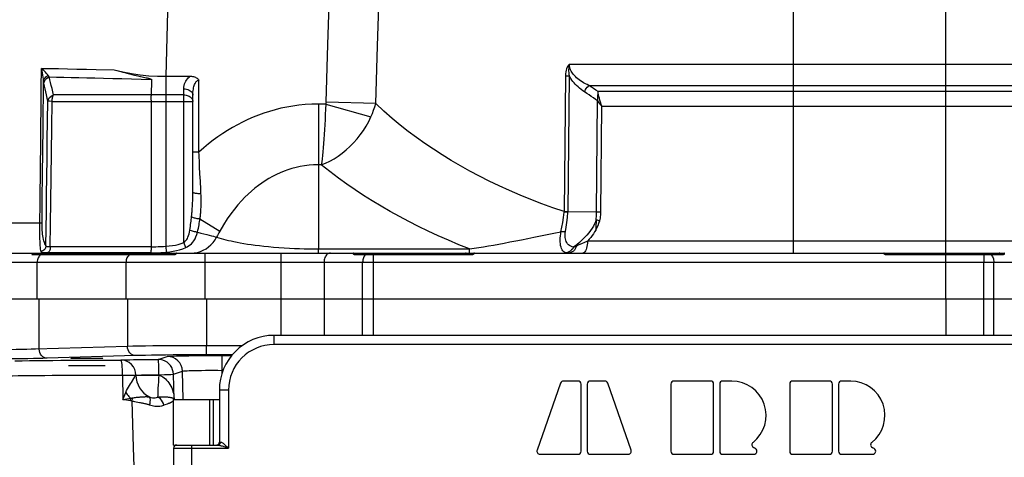
# Model space of a CAD drawing. Units: millimetres. Extents: x 0 to 420, y 0 to 297.
# Drawn here: x 53 to 70, y 136 to 144 of the extents above; entities that cross this region are included whole.
import ezdxf

# ---------------------------------------------------------------- set-up
doc = ezdxf.new("R2010")
doc.units = ezdxf.units.MM
doc.header["$LTSCALE"] = 23.1
doc.layers.add('00_ASM_MEMBERS', color=7, linetype='CONTINUOUS')

msp = doc.modelspace()

# ---------------------------------------------------------------- linework, layer by layer
at = {"layer": '00_ASM_MEMBERS', "color": 9, "linetype": 'CONTINUOUS'}
for p, q in [((69.17204, 139.44045), (69.17204, 148.59781)), ((66.50677, 139.44045), (66.50677, 146.30982)), ((55.527, 142.53216), (55.56281, 143.89966)), ((54.30358, 142.65099), (54.61936, 142.64337)), ((62.5149, 142.5409), (62.49168, 140.16526)), ((62.5149, 142.5409), (62.53909, 142.541)), ((62.53909, 142.541), (62.56122, 142.5412)), ((62.58091, 142.54148), (62.55778, 140.16586)), ((62.56122, 142.5412), (62.58091, 142.5415)), ((53.37312, 141.63469), (53.38173, 142.45216)), ((56.10181, 141.20406), (56.10181, 142.46592)), ((62.92706, 142.36931), (76.07089, 142.36931)), ((55.83528, 142.20586), (53.5569, 142.20586)), ((55.83529, 139.6235), (55.83528, 142.31247)), ((75.9856, 142.26445), (63.08611, 142.26445)), ((53.48951, 142.09361), (53.47087, 142.09406)), ((53.52338, 142.09293), (53.48951, 142.09361)), ((53.53314, 142.09278), (53.52338, 142.09293)), ((53.52712, 141.63384), (53.53314, 142.09278)), ((53.53314, 142.09278), (55.9952, 142.09278)), ((58.32079, 142.04594), (58.19114, 142.04594)), ((58.19114, 142.04594), (58.19114, 140.98418)), ((58.32079, 142.04594), (59.11234, 141.82194)), ((59.19494, 142.05273), (58.32606, 142.08064)), ((63.13528, 140.16332), (63.15323, 142.00355)), ((76.07138, 142.00355), (63.15323, 142.00355)), ((56.10181, 141.20406), (55.9952, 141.20406)), ((56.11967, 140.82562), (56.11385, 140.94561)), ((58.24256, 140.98418), (58.19116, 140.98418)), ((58.19116, 140.98418), (58.19122, 139.51187)), ((56.12616, 140.69529), (56.11967, 140.82562)), ((53.31759, 139.96475), (53.32133, 140.3106)), ((62.49169, 140.16526), (62.49113, 140.15336)), ((62.52704, 140.15268), (62.49113, 140.15336)), ((62.49169, 140.16526), (62.5159, 140.16536)), ((62.5159, 140.16536), (62.53806, 140.16557)), ((62.53806, 140.16557), (62.55778, 140.16586)), ((62.55778, 140.16586), (62.55778, 140.15328)), ((56.11979, 140.03784), (56.46491, 139.82113)), ((63.05371, 140.02542), (63.04988, 139.9669)), ((55.5363, 139.45577), (55.52783, 139.55932)), ((55.87033, 139.536), (55.83528, 139.6235)), ((76.21735, 139.64809), (62.90084, 139.64809)), ((53.20323, 139.43989), (53.20805, 139.44045)), ((53.23205, 139.42379), (55.69672, 139.42379)), ((53.34199, 139.45857), (53.3382, 139.46586)), ((53.4503, 139.44332), (53.42749, 139.44349)), ((53.76692, 139.44336), (53.4503, 139.44332)), ((55.26321, 139.55022), (53.49963, 139.54936)), ((54.51293, 139.44371), (53.76692, 139.44336)), ((54.79794, 139.44393), (54.51293, 139.44371)), ((55.25736, 139.4444), (54.79794, 139.44393)), ((55.53559, 139.45569), (55.59431, 139.46246)), ((55.59431, 139.46246), (55.65204, 139.47138)), ((55.65204, 139.47138), (55.7088, 139.48293)), ((56.12665, 139.46787), (56.17718, 139.48886)), ((56.21085, 138.64087), (56.21085, 139.44045)), ((57.53633, 139.44045), (57.53633, 138.64087)), ((58.19114, 139.44045), (58.19114, 139.51187)), ((58.19122, 139.51187), (60.83845, 139.51187)), ((58.80782, 139.42379), (60.90874, 139.42379)), ((59.15443, 138.00121), (59.15443, 139.4138)), ((60.83845, 139.44045), (60.83845, 139.51187)), ((62.55163, 139.45046), (62.52586, 139.44475)), ((68.09751, 139.42379), (70.18217, 139.42379)), ((69.17204, 138.64087), (69.17204, 139.4138)), ((49.1564, 139.28054), (80.78103, 139.28054)), ((53.27179, 138.64087), (53.27179, 139.28054)), ((54.82594, 138.64087), (54.82594, 139.28054)), ((58.29018, 139.28054), (58.29018, 138.64087)), ((58.96597, 138.00121), (58.96597, 139.28054)), ((69.83819, 138.00121), (69.83819, 139.28054)), ((70.01137, 138.00121), (70.01137, 139.28054)), ((53.30602, 137.76065), (53.30598, 138.64087)), ((54.85102, 138.64087), (54.85102, 137.80736)), ((56.23593, 138.64087), (56.2361, 137.81992)), ((57.53633, 138.64087), (57.53633, 138.00121)), ((58.29018, 138.64087), (58.29017, 138.00121)), ((69.17204, 138.64087), (69.17199, 138.00121)), ((57.41822, 137.84129), (57.41822, 138.00121)), ((72.39701, 137.84129), (57.41822, 137.84129)), ((54.85102, 137.80736), (53.24089, 137.75865)), ((56.23593, 137.66003), (56.23593, 137.81992)), ((56.85874, 137.81992), (56.2361, 137.81992)), ((54.98951, 137.64746), (53.44447, 137.60075)), ((55.38979, 137.57987), (55.54842, 137.63316)), ((56.68523, 137.66003), (56.23593, 137.66003)), ((56.50588, 137.64904), (56.6755, 137.64904)), ((56.50588, 137.38953), (56.50588, 137.64904)), ((55.49637, 137.31591), (55.60881, 137.31897)), ((55.60881, 137.31897), (55.64879, 137.32012)), ((55.64879, 137.32012), (55.65586, 137.32036)), ((55.65586, 137.32036), (55.81449, 137.37366)), ((55.66738, 136.8818), (55.65586, 137.32036)), ((55.82671, 136.8818), (55.81449, 137.37366)), ((56.50588, 137.38953), (56.52483, 137.38953)), ((56.50711, 137.33999), (56.50588, 137.38953)), ((54.76585, 137.30482), (54.76706, 136.8818)), ((54.91906, 137.17888), (54.96127, 137.24535)), ((54.96127, 137.24535), (54.98105, 137.27674)), ((54.98105, 137.27674), (54.99369, 137.29713)), ((54.99369, 137.29713), (54.99758, 137.30323)), ((55.40127, 137.3042), (55.40111, 137.31338)), ((55.40113, 137.31338), (55.49637, 137.31591)), ((54.76706, 136.88179), (54.81997, 137.00304)), ((56.61864, 137.04171), (56.45872, 137.04171)), ((56.61864, 137.04171), (56.61864, 136.02891)), ((54.76706, 136.8818), (54.90776, 136.90068)), ((54.76706, 136.8818), (54.7835, 136.87943)), ((54.7835, 136.87943), (54.83376, 136.87222)), ((54.83376, 136.87222), (54.86799, 136.86723)), ((54.86799, 136.86723), (54.90271, 136.86204)), ((54.90271, 136.86204), (54.9045, 136.87504)), ((54.9045, 136.87504), (54.90619, 136.88795)), ((54.90619, 136.88795), (54.90777, 136.90068)), ((55.51148, 136.78975), (55.55038, 136.80438)), ((55.55038, 136.80438), (55.56495, 136.80996)), ((56.28791, 136.8818), (56.28791, 136.08222)), ((56.35222, 136.8818), (56.35222, 136.08222)), ((55.48796, 136.78071), (55.49572, 136.78373)), ((55.49572, 136.78373), (55.51148, 136.78975)), ((56.45872, 136.13552), (56.48015, 136.13552)), ((55.65914, 136.02891), (56.61864, 136.02891)), ((55.68486, 136.0815), (55.68505, 136.07442)), ((55.97897, 135.28264), (55.97897, 136.08222))]:
    msp.add_line(p, q, dxfattribs=at)
at = {"layer": '00_ASM_MEMBERS', "color": 7, "linetype": 'CONTINUOUS'}
for p, q in [((54.69037, 142.6247), (54.73278, 142.61369)), ((54.73278, 142.61369), (54.77168, 142.60371)), ((54.77168, 142.60371), (54.80741, 142.59464)), ((54.80741, 142.59464), (54.84035, 142.58637)), ((54.84035, 142.58637), (54.8853, 142.57522)), ((54.8853, 142.57522), (54.926, 142.56528)), ((54.926, 142.56528), (54.97582, 142.5533)), ((54.97582, 142.5533), (55.03358, 142.53966)), ((55.03358, 142.53966), (55.15761, 142.51096)), ((55.15761, 142.51096), (55.1809, 142.50552)), ((55.1809, 142.50552), (55.19625, 142.50187)), ((55.19625, 142.50187), (55.20643, 142.4994)), ((55.20643, 142.4994), (55.21586, 142.49705)), ((55.21586, 142.49705), (55.22194, 142.49551)), ((55.22194, 142.49551), (55.22797, 142.49394)), ((55.52791, 142.17274), (55.53038, 142.53201)), ((55.53038, 142.53216), (55.9509, 142.53216)), ((55.27243, 142.4757), (55.26413, 142.19014)), ((55.52779, 142.13417), (55.52791, 142.17274)), ((55.9952, 140.50804), (55.9952, 142.19938)), ((55.52783, 139.5592), (55.52779, 142.13417)), ((63.05886, 140.16253), (63.07773, 142.11451)), ((63.05886, 140.16253), (62.55778, 140.15328)), ((49.271, 139.44045), (58.80156, 139.44045)), ((53.18621, 139.4138), (55.68411, 139.4138)), ((58.80243, 139.44033), (58.80156, 139.44045)), ((58.80782, 139.44045), (70.1913, 139.44045)), ((58.81694, 139.4138), (60.89674, 139.4138)), ((60.89892, 139.41395), (60.89674, 139.4138)), ((68.08741, 139.44012), (68.08495, 139.44045)), ((68.10951, 139.4138), (70.18217, 139.4138)), ((70.18375, 139.41391), (70.18217, 139.4138)), ((49.07593, 138.64087), (80.7926, 138.64087)), ((72.39701, 138.00121), (57.41822, 138.00121)), ((54.45977, 137.46816), (53.82011, 137.46816)), ((62.42975, 137.16593), (62.0193, 135.99322)), ((62.73542, 137.20163), (62.48006, 137.20163)), ((62.78873, 135.97561), (62.78873, 137.14832)), ((62.89534, 137.14832), (62.89534, 135.97561)), ((63.204, 137.20163), (62.94864, 137.20163)), ((63.66477, 135.99322), (63.25432, 137.16593)), ((64.36123, 137.14832), (64.36123, 135.97561)), ((65.0542, 137.20163), (64.41454, 137.20163)), ((65.10751, 135.97561), (65.10751, 137.14832)), ((65.21412, 137.14832), (65.21412, 135.97561)), ((65.42734, 137.20163), (65.26743, 137.20163)), ((66.44014, 137.14832), (66.44014, 135.97561)), ((67.13311, 137.20163), (66.49345, 137.20163)), ((67.18642, 135.97561), (67.18642, 137.14832)), ((67.29303, 137.14832), (67.29303, 135.97561)), ((67.50625, 137.20163), (67.34633, 137.20163)), ((56.45872, 137.04171), (56.45872, 136.13552)), ((55.65914, 136.08222), (55.65914, 136.8818)), ((55.65926, 136.8818), (56.45872, 136.8818)), ((55.65914, 136.02891), (55.65914, 135.33594)), ((55.65926, 136.08222), (56.43398, 136.08222)), ((62.06961, 135.9223), (62.73542, 135.9223)), ((62.94864, 135.9223), (63.61445, 135.9223)), ((64.41454, 135.9223), (65.0542, 135.9223)), ((65.26743, 135.9223), (65.81173, 135.9223)), ((66.49345, 135.9223), (67.13311, 135.9223)), ((67.34633, 135.9223), (67.89064, 135.9223))]:
    msp.add_line(p, q, dxfattribs=at)
at = {"layer": '00_ASM_MEMBERS', "color": 9, "linetype": 'CONTINUOUS'}
for points in [[(58.32606, 142.08064), (58.35844, 143.08837), (58.39199, 144.13072), (58.42671, 145.20768), (58.46258, 146.31925)], [(59.19495, 142.05274), (59.22623, 143.06235), (59.25863, 144.1067), (59.29215, 145.1858), (59.32678, 146.29964)], [(53.32133, 140.3106), (53.32865, 140.98389), (53.33225, 141.3146), (53.33588, 141.64686), (53.33954, 141.98217), (53.34328, 142.32363), (53.34709, 142.67021)], [(53.34709, 142.67021), (53.49417, 142.66779), (53.64685, 142.66502), (53.8046, 142.66191), (53.96695, 142.65851), (54.13346, 142.65487), (54.30358, 142.65099)], [(53.46346, 142.54491), (53.45072, 142.56269), (53.43542, 142.58183), (53.41738, 142.60206), (53.3967, 142.62353), (53.37335, 142.64635), (53.34709, 142.67021)], [(53.38173, 142.45215), (53.37934, 142.48334), (53.37561, 142.51657), (53.37058, 142.5518), (53.36419, 142.58912), (53.35635, 142.6286), (53.34709, 142.67021)], [(62.58417, 142.74191), (62.57086, 142.72709), (62.55844, 142.70921), (62.54672, 142.68824), (62.53629, 142.66428), (62.52761, 142.63734), (62.52093, 142.60768), (62.51675, 142.57556), (62.5149, 142.5409)], [(62.58422, 142.74203), (62.5788, 142.71927), (62.57479, 142.69583), (62.57202, 142.67194), (62.57062, 142.64739), (62.5707, 142.62212), (62.57234, 142.59608), (62.57578, 142.5691), (62.58092, 142.54147)], [(62.58417, 142.74191), (63.32928, 142.74202), (76.30961, 142.74202)], [(62.92706, 142.36931), (62.89437, 142.38513), (62.86329, 142.40141), (62.8338, 142.41806), (62.80588, 142.4351), (62.77949, 142.45251), (62.75467, 142.47028), (62.73142, 142.48838), (62.70976, 142.50681), (62.6897, 142.52557), (62.67127, 142.54463), (62.65447, 142.56401), (62.63939, 142.58365), (62.62609, 142.60353), (62.6146, 142.6235), (62.60503, 142.64344), (62.59731, 142.66328), (62.59144, 142.68283), (62.58735, 142.70234), (62.58494, 142.72208), (62.58422, 142.74191)], [(53.38173, 142.45216), (53.38681, 142.47026), (53.39569, 142.48786), (53.40814, 142.50452), (53.42386, 142.51982), (53.44245, 142.5334), (53.46346, 142.5449)], [(53.3899, 142.40877), (53.3952, 142.43114), (53.40506, 142.45279), (53.41918, 142.47306), (53.43714, 142.49135), (53.45841, 142.50711), (53.48235, 142.51987)], [(53.48234, 142.51988), (53.47728, 142.5259), (53.47245, 142.53209), (53.46785, 142.53843), (53.46346, 142.54491)], [(53.48234, 142.51988), (53.60731, 142.51738), (53.73571, 142.5147), (53.86727, 142.51183), (54.00171, 142.50879), (54.13874, 142.50559), (54.27809, 142.50223)], [(53.5569, 142.20586), (53.54397, 142.26205), (53.53126, 142.31665), (53.51877, 142.36965), (53.50646, 142.42113), (53.49432, 142.47122), (53.48234, 142.51988)], [(54.27809, 142.50223), (54.43333, 142.49836), (54.59231, 142.49429), (54.75395, 142.49002), (54.92034, 142.48551), (55.09356, 142.48071), (55.27243, 142.47564)], [(55.83528, 142.31247), (55.8371, 142.34214), (55.84162, 142.37025), (55.84898, 142.39686), (55.85872, 142.42179), (55.8705, 142.4449), (55.88405, 142.46616), (55.89907, 142.48551), (55.91538, 142.50295), (55.93261, 142.51851), (55.9509, 142.53216)], [(62.84952, 142.25704), (62.81867, 142.27804), (62.78937, 142.29957), (62.76163, 142.32165), (62.73542, 142.34424), (62.71071, 142.36734), (62.68751, 142.39092), (62.66584, 142.41494), (62.64571, 142.43941), (62.62713, 142.46431), (62.61012, 142.48962), (62.59472, 142.51535), (62.58091, 142.54148)], [(53.3899, 142.40877), (53.38769, 142.41921), (53.38559, 142.42993), (53.3836, 142.44091), (53.38173, 142.45216)], [(53.45661, 142.09456), (53.44497, 142.15078), (53.43356, 142.20542), (53.42236, 142.25845), (53.41136, 142.30997), (53.40054, 142.36009), (53.3899, 142.40877)], [(55.9952, 142.1994), (55.99583, 142.22848), (55.99763, 142.25608), (56.00048, 142.28224), (56.00423, 142.30679), (56.00878, 142.3296), (56.01402, 142.35064), (56.01985, 142.36984), (56.02617, 142.38722), (56.0329, 142.40276), (56.03997, 142.41651), (56.04731, 142.42847), (56.05487, 142.4387), (56.06257, 142.44721), (56.07036, 142.45406), (56.07818, 142.45929), (56.08603, 142.46298), (56.09393, 142.4652), (56.10181, 142.46592)], [(62.84952, 142.25704), (62.85719, 142.27856), (62.86729, 142.29953), (62.87962, 142.31951), (62.8939, 142.33805), (62.90983, 142.35478), (62.92706, 142.36931)], [(63.08611, 142.26445), (63.04804, 142.29001), (63.00882, 142.31601), (62.96848, 142.34244), (62.92706, 142.36931)], [(53.45661, 142.09456), (53.46238, 142.11745), (53.47317, 142.13943), (53.48858, 142.15992), (53.50812, 142.17821), (53.53115, 142.19365), (53.5569, 142.20586)], [(53.53314, 142.09278), (53.53332, 142.10322), (53.53383, 142.11364), (53.53469, 142.12397), (53.5359, 142.13417), (53.53744, 142.14419), (53.53931, 142.15399), (53.5415, 142.16351), (53.544, 142.17273), (53.5468, 142.1816), (53.54989, 142.19011), (53.55324, 142.19821), (53.5569, 142.20586)], [(55.83528, 142.31247), (55.8603, 142.31108), (55.8847, 142.30694), (55.90788, 142.30015), (55.92927, 142.29088), (55.94836, 142.27935), (55.96465, 142.26586), (55.97776, 142.25073), (55.98737, 142.23434), (55.99323, 142.21708), (55.9952, 142.1994)], [(55.83528, 142.20586), (55.85616, 142.20489), (55.87669, 142.202), (55.89652, 142.19724), (55.91531, 142.19068), (55.93272, 142.18245), (55.94846, 142.17267), (55.96226, 142.16152), (55.97388, 142.14919), (55.98311, 142.1359), (55.98981, 142.12189), (55.99385, 142.10744), (55.9952, 142.09278)], [(63.07763, 142.10265), (63.04118, 142.12802), (63.00428, 142.15344), (62.96706, 142.1788), (62.92907, 142.2044), (62.88984, 142.23051), (62.84952, 142.25704)], [(63.15323, 142.00355), (63.14036, 142.04023), (63.12881, 142.07642), (63.11859, 142.11179), (63.10966, 142.14597), (63.102, 142.17865), (63.09555, 142.20949), (63.09027, 142.23817), (63.08606, 142.26445)], [(53.42493, 139.5662), (53.42865, 139.86104), (53.43241, 140.16078), (53.43623, 140.46483), (53.44012, 140.77491), (53.44409, 141.09237), (53.44816, 141.41767), (53.45233, 141.75186), (53.45661, 142.09456)], [(53.47087, 142.09406), (53.46214, 142.09433), (53.45896, 142.09448), (53.45661, 142.09456)], [(58.19114, 142.04594), (58.07444, 142.04343), (57.96081, 142.03681), (57.85039, 142.02595), (57.74282, 142.01123), (57.63785, 141.99297), (57.53528, 141.97127), (57.43486, 141.94635), (57.33638, 141.91823), (57.23961, 141.88704), (57.14435, 141.85274), (57.05027, 141.81531), (56.95753, 141.77484), (56.86611, 141.73132), (56.77628, 141.68499), (56.68843, 141.63607), (56.60228, 141.58447), (56.51792, 141.53038), (56.43465, 141.47323), (56.35201, 141.41279), (56.26937, 141.34824), (56.18587, 141.27855), (56.10181, 141.20406)], [(58.3208, 142.04606), (58.31718, 141.95447), (58.31318, 141.86338), (58.30878, 141.77333), (58.30401, 141.68478), (58.29889, 141.59822), (58.29345, 141.51414), (58.28773, 141.43304), (58.28176, 141.35534), (58.27558, 141.2814), (58.26922, 141.21176), (58.2627, 141.1469), (58.25607, 141.08715), (58.24942, 141.03281), (58.24271, 140.98418)], [(58.32606, 142.08064), (58.32551, 142.07165), (58.32445, 142.06287), (58.32287, 142.0543), (58.32079, 142.04594)], [(59.11234, 141.82195), (59.13705, 141.87875), (59.15905, 141.93626), (59.17834, 141.99431), (59.19494, 142.05273)], [(62.49168, 140.16526), (62.29393, 140.23298), (62.09952, 140.3036), (61.90853, 140.37718), (61.72109, 140.45357), (61.53733, 140.53267), (61.35736, 140.61438), (61.18135, 140.69856), (61.00922, 140.78522), (60.84102, 140.87425), (60.67652, 140.96577), (60.51551, 141.05984), (60.35807, 141.15644), (60.20416, 141.25559), (60.05397, 141.35716), (59.90833, 141.46054), (59.76531, 141.5672), (59.62426, 141.6777), (59.48307, 141.79424), (59.33936, 141.91956), (59.19495, 142.05274)], [(63.07763, 142.10264), (63.08725, 142.0863), (63.09823, 142.06989), (63.11046, 142.0534), (63.12381, 142.03684), (63.13811, 142.02022), (63.15323, 142.00355)], [(58.24271, 140.98418), (58.31734, 141.01377), (58.39156, 141.04905), (58.46512, 141.08993), (58.5376, 141.13619), (58.60859, 141.18758), (58.67757, 141.24376), (58.74403, 141.30433), (58.80768, 141.369), (58.86821, 141.43744), (58.92525, 141.50926), (58.97847, 141.58403), (59.02757, 141.66135), (59.07228, 141.74082), (59.11234, 141.82194)], [(53.35568, 139.96518), (53.36007, 140.38691), (53.36444, 140.80574), (53.36879, 141.22166), (53.37312, 141.63469)], [(53.49963, 139.54936), (53.50487, 139.94494), (53.51023, 140.35032), (53.51568, 140.76405), (53.52712, 141.63384)], [(56.11385, 140.94561), (56.10862, 141.05577), (56.10622, 141.10737), (56.10399, 141.15685), (56.10181, 141.20406)], [(58.19116, 140.98418), (58.10851, 140.982), (58.02818, 140.97594), (57.95045, 140.96618), (57.87492, 140.95304), (57.80137, 140.93673), (57.72961, 140.91741), (57.65943, 140.89522), (57.59066, 140.8702), (57.52307, 140.84238), (57.45658, 140.81179), (57.39094, 140.77834), (57.32644, 140.74222), (57.26326, 140.70355), (57.20146, 140.66245), (57.14139, 140.61926), (57.08227, 140.57341), (57.02369, 140.52458), (56.96508, 140.47206), (56.90599, 140.4152), (56.84609, 140.35318), (56.78512, 140.28518), (56.72297, 140.21027), (56.65965, 140.12747), (56.5953, 140.03575), (56.53005, 139.93362), (56.46491, 139.82113)], [(60.83845, 139.51187), (60.65206, 139.58658), (60.46933, 139.66335), (60.2903, 139.74216), (60.11486, 139.82302), (59.94292, 139.90594), (59.7744, 139.99095), (59.60916, 140.0781), (59.44736, 140.1673), (59.28917, 140.25846), (59.13448, 140.35164), (58.98374, 140.4465), (58.83543, 140.54419), (58.68871, 140.64518), (58.54195, 140.75122), (58.39299, 140.86446), (58.24256, 140.98418)], [(56.13719, 140.47958), (56.13329, 140.55412), (56.12616, 140.69529)], [(55.9722, 140.07319), (55.9739, 140.08902), (55.97562, 140.10566), (55.97734, 140.12308), (55.97906, 140.14135), (55.98077, 140.1605), (55.98247, 140.18058), (55.98412, 140.20163), (55.98573, 140.22367), (55.98728, 140.24675), (55.98874, 140.27091), (55.99011, 140.2962), (55.99135, 140.32264), (55.99245, 140.35029), (55.9934, 140.37918), (55.99416, 140.40935), (55.99473, 140.44085), (55.99508, 140.47375), (55.9952, 140.50804)], [(56.13719, 140.47958), (56.12081, 140.47836), (56.10395, 140.47788), (56.08704, 140.47816), (56.0705, 140.4792), (56.05475, 140.48097), (56.04019, 140.48342), (56.02718, 140.4865), (56.01606, 140.49011), (56.00711, 140.49418), (56.00055, 140.4986), (55.99654, 140.50326), (55.9952, 140.50804)], [(56.11979, 140.03784), (56.12198, 140.05372), (56.12413, 140.07042), (56.12626, 140.08793), (56.12834, 140.10631), (56.13036, 140.12561), (56.13228, 140.14585), (56.13409, 140.1671), (56.13575, 140.18939), (56.13725, 140.21276), (56.13854, 140.23725), (56.13959, 140.26293), (56.14036, 140.28982), (56.14082, 140.31799), (56.14093, 140.34747), (56.14066, 140.37831), (56.13996, 140.41057), (56.13879, 140.44432), (56.13719, 140.47958)], [(62.43674, 139.81373), (62.45289, 139.89366), (62.46756, 139.97711), (62.48042, 140.06379), (62.49113, 140.15336)], [(62.516, 139.81452), (62.52917, 139.89405), (62.54072, 139.97724), (62.55038, 140.06378), (62.5579, 140.15328)], [(62.5579, 140.15328), (62.54825, 140.15282), (62.53795, 140.1526), (62.52704, 140.15268)], [(63.05886, 140.16253), (63.06868, 140.16277), (63.07984, 140.16296), (63.09221, 140.16312), (63.10568, 140.16323), (63.12008, 140.16329), (63.13528, 140.16332)], [(63.1151, 140.0045), (63.12089, 140.02739), (63.12573, 140.05173), (63.12961, 140.07756), (63.13252, 140.1048), (63.1344, 140.13338), (63.13528, 140.16332)], [(53.34249, 139.96486), (53.32702, 139.96476), (52.41985, 139.96108)], [(53.3382, 139.46586), (53.33418, 139.486), (53.33097, 139.511), (53.32799, 139.54029), (53.32538, 139.57307), (53.32323, 139.6084), (53.32142, 139.64577), (53.32, 139.68463), (53.31887, 139.72443), (53.31807, 139.76462), (53.31753, 139.80498), (53.31723, 139.84525), (53.31716, 139.88534), (53.31724, 139.92529), (53.31759, 139.96475)], [(53.35568, 139.96518), (53.35272, 139.96505), (53.3483, 139.96494), (53.34249, 139.96486)], [(53.42493, 139.5662), (53.41475, 139.58254), (53.40529, 139.60227), (53.39653, 139.62571), (53.38857, 139.6519), (53.38155, 139.68014), (53.37541, 139.71003), (53.37017, 139.7411), (53.36579, 139.77294), (53.36227, 139.80507), (53.35954, 139.83737), (53.35755, 139.86957), (53.35628, 139.90165), (53.35565, 139.93351), (53.35568, 139.96518)], [(55.94121, 139.83867), (55.94643, 139.8737), (55.95124, 139.90708), (55.95564, 139.93881), (55.95966, 139.9689), (55.96331, 139.99739), (55.9666, 140.02425), (55.96956, 140.04952), (55.9722, 140.07319)], [(56.11979, 140.03784), (56.10476, 140.03802), (56.08865, 140.03913), (56.07188, 140.04113), (56.05489, 140.04396), (56.03813, 140.04756), (56.02203, 140.05183), (56.00702, 140.05666), (55.99348, 140.06192), (55.98177, 140.06748), (55.9722, 140.07319)], [(56.07712, 139.80496), (56.0846, 139.83961), (56.09147, 139.87265), (56.09764, 139.90411), (56.10319, 139.93399), (56.10814, 139.9623), (56.11253, 139.98905), (56.11644, 140.01422), (56.11979, 140.03784)], [(63.05371, 140.02542), (63.04093, 139.98862), (63.02467, 139.95117), (63.00485, 139.91282), (62.98139, 139.87378), (62.95426, 139.83424), (62.92338, 139.79411), (62.8887, 139.75341), (62.85015, 139.7121), (62.80759, 139.67008), (62.76126, 139.62753), (62.71143, 139.58469), (62.65801, 139.5414)], [(63.04988, 139.9669), (63.04808, 139.93588), (63.04653, 139.90424), (63.04537, 139.8728), (63.04482, 139.84133)], [(63.04487, 139.84141), (63.06689, 139.88226), (63.08594, 139.92306), (63.10201, 139.96381), (63.1151, 140.0045)], [(63.05371, 140.02542), (63.06225, 140.02224), (63.07156, 140.0189), (63.08157, 140.01543), (63.09221, 140.01186), (63.10342, 140.00821), (63.1151, 140.0045)], [(55.83529, 139.62351), (55.84871, 139.63338), (55.8619, 139.64568), (55.87485, 139.66036), (55.88725, 139.67759), (55.89891, 139.69753), (55.90965, 139.72017), (55.91934, 139.74553), (55.92786, 139.7737), (55.9351, 139.80476), (55.94121, 139.83867)], [(55.87033, 139.536), (55.89555, 139.54849), (55.92061, 139.5637), (55.94543, 139.58203), (55.96952, 139.60357), (55.99231, 139.62845), (56.01357, 139.65676), (56.03283, 139.68842), (56.05, 139.72365), (56.06495, 139.7625), (56.07712, 139.80496)], [(56.07712, 139.80496), (56.06176, 139.80633), (56.0448, 139.80874), (56.02679, 139.8121), (56.00829, 139.81632), (55.98991, 139.82125), (55.97224, 139.82674), (55.95583, 139.83261), (55.94121, 139.83867)], [(56.07712, 139.80496), (56.13507, 139.79078), (56.18876, 139.7775), (56.23795, 139.76506), (56.28247, 139.7536), (56.32218, 139.74322), (56.35695, 139.734), (56.38672, 139.72605), (56.41134, 139.71929)], [(56.46491, 139.82113), (56.45095, 139.79543), (56.43737, 139.76988), (56.42417, 139.7445), (56.41135, 139.71929)], [(60.83845, 139.51187), (60.91614, 139.5234), (60.99701, 139.53615), (61.08094, 139.54999), (61.1678, 139.56488), (61.25739, 139.58078), (61.34982, 139.59765), (61.44518, 139.61549), (61.54335, 139.63424), (61.64422, 139.65387), (61.74796, 139.67434), (61.85465, 139.69566), (61.96455, 139.7178), (62.07809, 139.74082)], [(62.07809, 139.74082), (62.31429, 139.78887), (62.43674, 139.81373)], [(62.52586, 139.44475), (62.50464, 139.4527), (62.48619, 139.46451), (62.4704, 139.47997), (62.45712, 139.49885), (62.44628, 139.52091), (62.43772, 139.54587), (62.43135, 139.57347), (62.42702, 139.60332), (62.42463, 139.63493), (62.42402, 139.66815), (62.42501, 139.70276), (62.42753, 139.73863), (62.43143, 139.77572), (62.43674, 139.81373)], [(62.516, 139.81452), (62.50466, 139.81343), (62.49247, 139.81272), (62.4795, 139.8124), (62.46584, 139.81245), (62.45155, 139.8129), (62.43674, 139.81372)], [(62.65801, 139.5414), (62.63083, 139.54918), (62.60664, 139.55934), (62.58539, 139.57191), (62.56697, 139.58668), (62.55132, 139.6035), (62.53832, 139.62217), (62.52788, 139.64251), (62.51988, 139.66427), (62.51423, 139.68711), (62.51075, 139.71097), (62.50928, 139.73571), (62.50973, 139.76127), (62.51197, 139.78757), (62.516, 139.81452)], [(63.04487, 139.84141), (63.02561, 139.80949), (63.00446, 139.77748), (62.98144, 139.74537), (62.95651, 139.71314), (62.92964, 139.6807), (62.90084, 139.64809)], [(53.42493, 139.5662), (53.42256, 139.54882), (53.41729, 139.53197), (53.40928, 139.51612), (53.39874, 139.50171), (53.38598, 139.48916), (53.37135, 139.47882), (53.35527, 139.47098), (53.3382, 139.46586)], [(53.49963, 139.54936), (53.48588, 139.54928), (53.47307, 139.54962), (53.46138, 139.55029), (53.45097, 139.55153), (53.44199, 139.55345), (53.43457, 139.55636), (53.42885, 139.56065), (53.42493, 139.5662)], [(55.26321, 139.55023), (55.30418, 139.55053), (55.34611, 139.55121), (55.38874, 139.55219), (55.43288, 139.55372), (55.47933, 139.55609), (55.52783, 139.5592)], [(55.52783, 139.55932), (55.58292, 139.56452), (55.63665, 139.57181), (55.68917, 139.58107), (55.74, 139.59264), (55.78865, 139.60682), (55.83529, 139.6235)], [(56.17718, 139.48886), (56.22529, 139.51544), (56.27042, 139.54729), (56.31204, 139.58405), (56.34968, 139.62529), (56.38291, 139.67055), (56.41135, 139.71929)], [(56.41135, 139.71929), (56.44967, 139.70714), (56.4893, 139.69539), (56.52986, 139.6841), (56.57213, 139.67311), (56.61685, 139.66214), (56.66424, 139.65129), (56.71486, 139.64041), (56.76861, 139.62962), (56.82555, 139.61897), (56.88569, 139.6085), (56.94896, 139.59829), (57.01554, 139.58837), (57.08537, 139.57877), (57.15898, 139.56956), (57.23669, 139.56066), (57.31912, 139.55224), (57.4081, 139.54427), (57.50037, 139.53677), (57.59341, 139.5305), (57.68571, 139.52503), (57.77418, 139.52073), (57.86057, 139.51745), (57.94592, 139.51493), (58.0296, 139.5132), (58.11141, 139.51206), (58.19122, 139.51186)], [(62.70919, 139.56321), (62.69883, 139.53687), (62.68595, 139.51287), (62.67081, 139.49168), (62.65371, 139.47374), (62.635, 139.4594), (62.61505, 139.44894), (62.59425, 139.44258), (62.57304, 139.44045)], [(62.70919, 139.56321), (62.69939, 139.55884), (62.6901, 139.55477), (62.68131, 139.55099), (62.67303, 139.54749), (62.66526, 139.5443), (62.658, 139.5414)], [(62.80469, 139.60583), (62.74051, 139.57732), (62.70919, 139.56321)], [(62.90084, 139.64809), (62.83716, 139.62021), (62.80469, 139.60583)], [(62.90084, 139.64809), (62.89954, 139.61536), (62.89632, 139.58355), (62.89126, 139.5534), (62.88449, 139.52565), (62.87616, 139.50094), (62.86647, 139.47987), (62.85565, 139.46294), (62.84397, 139.45054), (62.83169, 139.44299), (62.81912, 139.44045)], [(53.17983, 139.41622), (53.18223, 139.42092), (53.18493, 139.42533), (53.18789, 139.42936), (53.19116, 139.43294), (53.19478, 139.43597), (53.19878, 139.43834), (53.20323, 139.43989)], [(53.17983, 139.41622), (53.1809, 139.41601), (53.18204, 139.41584), (53.18327, 139.41569), (53.18455, 139.41557), (53.18582, 139.41549), (53.18711, 139.41545), (53.18841, 139.41543), (53.18973, 139.41545), (53.1911, 139.41549), (53.1925, 139.41557), (53.19395, 139.41568), (53.19543, 139.41582), (53.19693, 139.416), (53.19843, 139.4162), (53.19993, 139.41644), (53.20142, 139.41671), (53.20289, 139.417), (53.20436, 139.41732), (53.20582, 139.41766), (53.20727, 139.41802), (53.20871, 139.41841), (53.21015, 139.41881), (53.2116, 139.41924), (53.21304, 139.41968), (53.21746, 139.42105)], [(53.20805, 139.44045), (53.21314, 139.43993), (53.21802, 139.43839), (53.22252, 139.4359), (53.22646, 139.43254), (53.22967, 139.42845), (53.23205, 139.42379)], [(53.21746, 139.42105), (53.21898, 139.42151), (53.22055, 139.42197), (53.22216, 139.4224), (53.22377, 139.4228), (53.22539, 139.42313), (53.227, 139.4234), (53.22863, 139.42361), (53.23031, 139.42376), (53.23205, 139.42379)], [(53.33372, 139.4138), (53.32013, 139.40193), (53.3079, 139.38823), (53.29722, 139.37289), (53.28825, 139.35616), (53.28113, 139.33828), (53.27597, 139.31952), (53.27284, 139.30018), (53.27179, 139.28054)], [(53.42749, 139.44349), (53.40687, 139.44406), (53.38836, 139.44512), (53.37236, 139.44684), (53.35913, 139.44945), (53.3489, 139.45324), (53.34199, 139.45857)], [(53.49964, 139.54936), (53.49871, 139.52992), (53.49598, 139.51113), (53.49151, 139.49362), (53.48548, 139.47798), (53.47808, 139.46474), (53.46955, 139.45433), (53.46018, 139.44711), (53.4503, 139.44332)], [(54.88788, 139.4138), (54.87428, 139.40193), (54.86205, 139.38823), (54.85137, 139.37289), (54.8424, 139.35616), (54.83528, 139.33828), (54.83012, 139.31952), (54.82699, 139.30018), (54.82594, 139.28054)], [(55.08486, 139.44045), (55.08098, 139.44016), (55.07719, 139.43929), (55.07356, 139.43786), (55.07019, 139.4359), (55.06713, 139.43345), (55.06447, 139.43058), (55.06225, 139.42734), (55.06053, 139.42379)], [(55.25398, 139.44045), (55.25483, 139.4407), (55.25567, 139.44144), (55.25652, 139.44267), (55.25735, 139.44438)], [(55.25735, 139.44438), (55.29988, 139.44478), (55.34332, 139.44556)], [(55.34332, 139.44556), (55.38768, 139.44679), (55.43395, 139.44868), (55.48322, 139.45156), (55.53559, 139.45569)], [(55.7088, 139.48293), (55.76434, 139.49739), (55.81826, 139.51494), (55.87033, 139.536)], [(55.9664, 139.44045), (56.02065, 139.44352), (56.07427, 139.45269), (56.12665, 139.46787)], [(58.40326, 139.44045), (58.3885, 139.43908), (58.37399, 139.435), (58.35998, 139.42828), (58.34672, 139.41903), (58.33442, 139.40741), (58.3233, 139.39361), (58.31354, 139.37789), (58.30533, 139.36049), (58.29879, 139.34173), (58.29403, 139.32193), (58.29115, 139.30141), (58.29018, 139.28054)], [(58.88929, 139.44045), (58.89317, 139.44016), (58.89696, 139.43929), (58.90059, 139.43786), (58.90396, 139.4359), (58.90702, 139.43345), (58.90968, 139.43058), (58.9119, 139.42734), (58.91362, 139.42379)], [(59.01654, 139.4138), (59.00544, 139.40193), (58.99545, 139.38823), (58.98673, 139.37289), (58.97941, 139.35616), (58.97359, 139.33828), (58.96938, 139.31952), (58.96682, 139.30018), (58.96597, 139.28054)], [(60.77913, 139.44045), (60.77525, 139.44016), (60.77146, 139.43929), (60.76783, 139.43786), (60.76446, 139.4359), (60.7614, 139.43345), (60.75874, 139.43058), (60.75652, 139.42734), (60.7548, 139.42379)], [(62.65801, 139.5414), (62.64139, 139.5161), (62.62199, 139.49391), (62.60023, 139.47531), (62.57661, 139.46072), (62.55163, 139.45046)], [(68.22712, 139.44045), (68.231, 139.44016), (68.23479, 139.43929), (68.23842, 139.43786), (68.24179, 139.4359), (68.24485, 139.43345), (68.24751, 139.43058), (68.24973, 139.42734), (68.25145, 139.42379)], [(69.83409, 139.4138), (69.83499, 139.40193), (69.8358, 139.38823), (69.8365, 139.37289), (69.8371, 139.35616), (69.83757, 139.33828), (69.83791, 139.31952), (69.83812, 139.30018), (69.83819, 139.28054)], [(69.9608, 139.4138), (69.9719, 139.40193), (69.98189, 139.38823), (69.99061, 139.37289), (69.99793, 139.35616), (70.00374, 139.33828), (70.00796, 139.31952), (70.01052, 139.30018), (70.01137, 139.28054)], [(70.11696, 139.44045), (70.11308, 139.44016), (70.10929, 139.43929), (70.10566, 139.43786), (70.10229, 139.4359), (70.09923, 139.43345), (70.09657, 139.43058), (70.09435, 139.42734), (70.09263, 139.42379)], [(53.24089, 137.75865), (53.16787, 137.75677), (53.08731, 137.75499), (52.99976, 137.75333), (52.90583, 137.75181), (52.80617, 137.75042), (52.70155, 137.7492), (52.59258, 137.74813)], [(53.44447, 137.60075), (53.4176, 137.60406), (53.39175, 137.61332), (53.3679, 137.62818), (53.34697, 137.64808), (53.32974, 137.67225), (53.31687, 137.69978), (53.30885, 137.72962), (53.30598, 137.76064)], [(56.2361, 137.81992), (56.06906, 137.81978), (55.90382, 137.81937), (55.74223, 137.81869), (55.58592, 137.81775), (55.43641, 137.81655), (55.2957, 137.81512), (55.16559, 137.81346), (55.04731, 137.8116), (54.94207, 137.80957), (54.85102, 137.80736)], [(54.98951, 137.64746), (54.96264, 137.65077), (54.93679, 137.66003), (54.91294, 137.67489), (54.89201, 137.69479), (54.87478, 137.71896), (54.86191, 137.74649), (54.85389, 137.77633), (54.85102, 137.80736)], [(53.44447, 137.60075), (53.37282, 137.59877), (53.29279, 137.59688), (53.20402, 137.5951), (53.10754, 137.59344), (53.00398, 137.59191), (52.89425, 137.59053), (52.77966, 137.58931), (52.65977, 137.58824)], [(52.88299, 137.55636), (53.0062, 137.55798), (53.13521, 137.55953), (53.2687, 137.561), (53.40538, 137.56236), (53.54379, 137.5636), (53.68304, 137.56473), (53.82195, 137.56573), (53.95989, 137.56661), (54.09594, 137.56738), (54.22981, 137.56804), (54.36102, 137.56859), (54.48922, 137.56905), (54.61383, 137.56942), (54.73504, 137.5697)], [(54.73504, 137.5697), (54.75649, 137.57131), (54.7898, 137.57284), (54.83545, 137.57429), (54.89193, 137.57563), (54.95836, 137.57681), (55.03333, 137.57783), (55.11578, 137.57865), (55.20381, 137.57928), (55.29486, 137.57968), (55.38979, 137.57987)], [(54.99758, 137.30323), (54.99256, 137.35589), (54.97796, 137.40502), (54.95381, 137.45073), (54.92087, 137.49138), (54.8811, 137.52448), (54.83558, 137.5492), (54.7862, 137.5645), (54.73504, 137.5697)], [(54.76585, 137.30482), (54.76552, 137.35664), (54.7633, 137.40526), (54.76055, 137.45048), (54.75657, 137.49061), (54.75194, 137.52349), (54.74666, 137.54826), (54.74028, 137.56387), (54.73504, 137.5697)], [(56.23593, 137.66003), (56.08535, 137.65989), (55.93767, 137.65948), (55.79205, 137.6588), (55.65102, 137.65786), (55.51625, 137.65666), (55.38935, 137.65522), (55.2721, 137.65356), (55.16556, 137.6517), (55.07157, 137.64967), (54.98951, 137.64746)], [(55.65586, 137.32036), (55.65171, 137.36055), (55.64146, 137.3999), (55.62521, 137.4375), (55.60328, 137.47234), (55.57611, 137.50351), (55.54442, 137.53014), (55.50914, 137.55146), (55.47103, 137.56708), (55.43091, 137.57663), (55.38979, 137.57987)], [(55.40113, 137.31338), (55.40149, 137.36551), (55.40021, 137.4143), (55.39928, 137.45973), (55.39774, 137.5002), (55.39598, 137.53332), (55.39408, 137.55826), (55.39119, 137.57401), (55.38979, 137.57987)], [(55.54842, 137.63316), (55.55936, 137.63497), (55.58125, 137.63672), (55.61435, 137.63845), (55.65788, 137.64011), (55.7114, 137.64167), (55.77422, 137.64312), (55.84588, 137.64444), (55.92525, 137.64562), (56.01139, 137.64664), (56.10334, 137.64749), (56.20042, 137.64816), (56.30086, 137.64865), (56.40243, 137.64894), (56.50588, 137.64904)], [(55.81449, 137.37366), (55.80817, 137.42461), (55.79221, 137.47342), (55.7672, 137.51826), (55.73406, 137.55748), (55.69404, 137.58961), (55.64861, 137.61347), (55.59946, 137.62817), (55.54842, 137.63316)], [(55.81449, 137.37365), (55.82238, 137.37615), (55.83831, 137.37849), (55.86217, 137.3807), (55.89365, 137.38274), (55.93224, 137.38458), (55.97756, 137.38619), (56.02916, 137.38757), (56.08637, 137.38869), (56.14843, 137.38954), (56.21471, 137.39011), (56.28465, 137.39039), (56.35717, 137.3904), (56.43118, 137.39012), (56.50588, 137.38953)], [(52.25943, 137.28514), (52.31446, 137.28654), (52.37388, 137.28792), (52.43775, 137.2893), (52.50657, 137.29067), (52.58076, 137.29204), (52.66077, 137.29338), (52.74711, 137.29471), (52.84012, 137.29602), (52.94049, 137.29729), (53.04775, 137.29851), (53.16199, 137.29965), (53.28173, 137.30072), (53.40554, 137.30168), (53.53237, 137.30252), (53.66076, 137.30324), (53.78995, 137.30384), (53.91881, 137.30432), (54.04677, 137.30468), (54.17299, 137.30493), (54.29716, 137.30508), (54.4189, 137.30514), (54.53781, 137.30511), (54.65352, 137.30501)], [(54.65352, 137.30501), (54.8077, 137.30473), (54.84768, 137.3046), (54.88478, 137.30443), (54.91804, 137.30423), (54.94661, 137.30401), (54.96976, 137.30376), (54.9869, 137.3035), (54.99758, 137.30323)], [(54.81997, 137.00304), (54.83494, 137.03458), (54.85093, 137.06528), (54.86784, 137.09518), (54.88513, 137.12414), (54.9024, 137.15227), (54.91906, 137.17888)], [(54.9982, 137.3042), (55.00323, 137.24532), (55.01589, 137.18845), (55.03604, 137.13392), (55.0634, 137.08237), (55.09763, 137.03475), (55.13813, 136.99206), (55.18383, 136.9554), (55.23396, 136.92556)], [(54.99895, 137.30377), (55.0118, 137.30504), (55.03203, 137.30636), (55.05991, 137.30778), (55.09483, 137.30914), (55.13562, 137.31033), (55.18171, 137.31134), (55.23231, 137.31216), (55.28643, 137.31279), (55.34305, 137.31319), (55.40111, 137.31338)], [(54.99895, 137.30377), (55.01186, 137.30404), (55.03216, 137.3042), (55.06006, 137.30423), (55.40127, 137.3042)], [(55.40127, 137.3042), (55.3957, 137.24408), (55.39153, 137.1861), (55.38773, 137.13056), (55.3847, 137.07818), (55.38231, 137.03004), (55.38064, 136.9871), (55.37997, 136.95043), (55.379, 136.92093)], [(55.40127, 137.3042), (55.42333, 137.29707), (55.44588, 137.28705), (55.46879, 137.27407), (55.49166, 137.25831), (55.51411, 137.2399), (55.53591, 137.21897), (55.5568, 137.1956), (55.57651, 137.17002), (55.59486, 137.14228), (55.61135, 137.11295), (55.62576, 137.08231), (55.63775, 137.05143), (55.64716, 137.0218), (55.65439, 136.99242), (55.65974, 136.96273), (55.66354, 136.93293)], [(54.81997, 137.00304), (54.83388, 136.98568), (54.84812, 136.96838), (54.86267, 136.95119), (54.87749, 136.93414), (54.89253, 136.91729), (54.90776, 136.90068)], [(54.90271, 136.86204), (54.90818, 136.86104), (54.91395, 136.85973), (54.92001, 136.85813), (54.92637, 136.85623)], [(54.90776, 136.90068), (54.91595, 136.90343), (54.92424, 136.90562), (54.93256, 136.90729), (54.94086, 136.90846)], [(54.92637, 136.85623), (54.92894, 136.86512), (54.93145, 136.87397), (54.9363, 136.89146)], [(54.92637, 136.85623), (54.94233, 136.85273), (54.95866, 136.84924), (54.97542, 136.84576), (55.05977, 136.82867)], [(54.92637, 136.85623), (54.95181, 136.03836), (54.97755, 135.21044), (55.00355, 134.37431), (55.02997, 133.5244), (55.05695, 132.656), (55.08453, 131.76839), (55.11278, 130.85897), (55.14168, 129.92861)], [(54.9363, 136.89146), (54.93862, 136.90004), (54.94086, 136.90847)], [(54.94086, 136.90846), (54.95703, 136.91083), (54.97372, 136.91319), (54.99093, 136.91553), (55.00832, 136.91772), (55.02553, 136.91964), (55.04244, 136.92137), (55.05889, 136.92296), (55.07484, 136.92439), (55.0902, 136.92564), (55.10492, 136.9267), (55.11896, 136.92757), (55.13228, 136.92825), (55.14485, 136.92875), (55.15663, 136.92908), (55.16747, 136.92924), (55.17784, 136.92927), (55.18818, 136.92914), (55.19827, 136.92885), (55.20812, 136.92833), (55.21748, 136.92762), (55.22605, 136.92677), (55.23396, 136.92556)], [(55.05977, 136.82867), (55.07567, 136.82541), (55.09108, 136.8222), (55.10595, 136.81904), (55.12024, 136.81594), (55.1339, 136.81291), (55.14691, 136.80995), (55.15902, 136.80713), (55.17078, 136.80431), (55.1827, 136.80136), (55.19453, 136.79833), (55.20626, 136.79521), (55.21764, 136.79205), (55.22838, 136.78891), (55.23859, 136.78579)], [(55.23396, 136.92556), (55.26125, 136.91623), (55.28761, 136.91034), (55.3128, 136.90789), (55.33654, 136.90886), (55.3586, 136.91321), (55.379, 136.92093)], [(55.23858, 136.78579), (55.24645, 136.81605), (55.25097, 136.84499), (55.25195, 136.87141), (55.24934, 136.89424), (55.24326, 136.91254), (55.23396, 136.92556)], [(55.37899, 136.92095), (55.39205, 136.9223), (55.405, 136.92342), (55.4177, 136.92438), (55.43021, 136.92517), (55.44257, 136.92577), (55.45473, 136.92621), (55.46666, 136.92649), (55.47832, 136.92662), (55.4897, 136.92661), (55.50077, 136.92645), (55.51149, 136.92616), (55.52196, 136.92575), (55.53222, 136.92521), (55.54235, 136.92454), (55.55243, 136.92374), (55.56251, 136.92279), (55.57267, 136.92165), (55.58281, 136.92031), (55.59293, 136.91873), (55.60285, 136.91691), (55.61243, 136.91485), (55.62147, 136.91262), (55.62978, 136.91031), (55.63723, 136.90794), (55.64388, 136.90532), (55.64953, 136.9025), (55.65406, 136.89969), (55.65765, 136.89684), (55.66023, 136.89436), (55.66201, 136.89224)], [(55.48796, 136.78071), (55.47914, 136.81099), (55.46573, 136.83993), (55.44827, 136.86638), (55.42746, 136.88928), (55.40413, 136.90772), (55.3792, 136.92097)], [(55.56495, 136.80996), (55.57189, 136.81267), (55.57867, 136.81536), (55.5853, 136.81804), (55.59184, 136.82075), (55.59833, 136.82351), (55.60479, 136.82636), (55.61126, 136.82932), (55.61767, 136.83238), (55.62399, 136.83556), (55.63012, 136.83883), (55.63602, 136.84218), (55.64154, 136.84563), (55.6466, 136.84921), (55.65106, 136.8528), (55.65481, 136.8563), (55.65791, 136.8597), (55.65914, 136.86133)], [(55.66349, 136.8818), (55.66347, 136.88205), (55.66306, 136.88546), (55.66258, 136.88886), (55.66201, 136.89225)], [(55.66201, 136.89224), (55.66232, 136.89178), (55.66263, 136.89122), (55.66294, 136.89054), (55.66325, 136.88974)], [(55.66354, 136.93293), (55.66301, 136.9257), (55.66267, 136.91847), (55.66252, 136.91126), (55.66257, 136.90406), (55.66281, 136.89689), (55.66325, 136.88974)], [(55.66325, 136.88974), (55.66445, 136.88774), (55.66554, 136.88574), (55.66651, 136.88376)], [(55.66414, 136.8818), (55.66389, 136.88437), (55.66359, 136.88705), (55.66325, 136.88973)], [(55.66354, 136.93293), (55.66435, 136.92444), (55.66508, 136.91594), (55.66575, 136.90743), (55.66636, 136.8989), (55.6669, 136.89035), (55.66738, 136.8818)], [(55.23859, 136.78579), (55.28545, 136.7732), (55.33057, 136.76533), (55.37377, 136.76217), (55.41462, 136.7637), (55.45271, 136.76988), (55.48796, 136.78071)], [(56.43398, 136.08222), (56.44593, 136.08403), (56.45707, 136.08936), (56.46663, 136.09783), (56.47396, 136.10887), (56.47857, 136.12173), (56.48015, 136.13552)], [(56.48015, 136.13552), (56.48691, 136.13451), (56.49464, 136.13178), (56.50337, 136.12725), (56.51302, 136.12114), (56.52349, 136.1136), (56.53477, 136.10474), (56.54681, 136.0947), (56.55963, 136.08352), (56.5732, 136.07129), (56.58755, 136.05807), (56.60276, 136.04396), (56.61864, 136.02891)], [(56.43398, 136.08222), (56.44301, 136.08174), (56.45332, 136.08034), (56.46497, 136.07808), (56.47782, 136.07502), (56.49178, 136.07125), (56.50682, 136.06683), (56.52288, 136.0618), (56.53996, 136.05621), (56.55806, 136.0501), (56.57719, 136.04349), (56.61864, 136.02891)]]:
    msp.add_lwpolyline(points, dxfattribs=at)
at = {"layer": '00_ASM_MEMBERS', "color": 7, "linetype": 'CONTINUOUS'}
for points in [[(54.61936, 142.64337), (54.76989, 142.6073), (54.92071, 142.57831), (55.07162, 142.55644), (55.22325, 142.54152), (55.37624, 142.53336), (55.53038, 142.53201)], [(54.61936, 142.64337), (54.64405, 142.63684), (54.69037, 142.6247)], [(55.22797, 142.49394), (55.23389, 142.49236), (55.23679, 142.49156), (55.23963, 142.49077), (55.2424, 142.48998), (55.2451, 142.48918), (55.24772, 142.48839), (55.25025, 142.48761), (55.25269, 142.48682), (55.25503, 142.48604), (55.25729, 142.48525), (55.25945, 142.48445), (55.26151, 142.48364), (55.26348, 142.48282), (55.26533, 142.48197), (55.26707, 142.4811), (55.26865, 142.48017), (55.27011, 142.47916), (55.2713, 142.47808), (55.27205, 142.47693), (55.27243, 142.4757)], [(55.95088, 142.53216), (55.97038, 142.53129), (55.98903, 142.52895), (56.00687, 142.52509), (56.02378, 142.51988), (56.03963, 142.51343), (56.05439, 142.50585), (56.06799, 142.49724), (56.08044, 142.48766), (56.09171, 142.47724), (56.10181, 142.46592)], [(55.26322, 142.11366), (55.26332, 142.13417), (55.2635, 142.15398), (55.26378, 142.17274), (55.26413, 142.19014)], [(63.08606, 142.26445), (63.08397, 142.25618), (63.08231, 142.24767), (63.08103, 142.23892), (63.08006, 142.22993), (63.07935, 142.22068), (63.07886, 142.21119), (63.07852, 142.20144), (63.0783, 142.19144), (63.07814, 142.18117), (63.07803, 142.17065), (63.07773, 142.11451)], [(55.26322, 142.11366), (55.26321, 139.53103), (55.2631, 139.51245), (55.2629, 139.49509), (55.2626, 139.47953), (55.26239, 139.46629), (55.26171, 139.45581), (55.25996, 139.44844), (55.25735, 139.44438)], [(63.05371, 140.02542), (63.05511, 140.04845), (63.05629, 140.07137), (63.05726, 140.09413), (63.05801, 140.11686), (63.05855, 140.13968), (63.05887, 140.16253)], [(53.18621, 139.4138), (53.18408, 139.41399), (53.1823, 139.41446), (53.18088, 139.41521), (53.17983, 139.41622)], [(55.69672, 139.42379), (55.69659, 139.42248), (55.69625, 139.42113), (55.69569, 139.41978), (55.69486, 139.41846), (55.69373, 139.4172), (55.69229, 139.41605), (55.6905, 139.41507), (55.68847, 139.41436), (55.68634, 139.41394), (55.68411, 139.4138)], [(55.70927, 139.44045), (55.70601, 139.43987), (55.70302, 139.43822), (55.70051, 139.43564), (55.69856, 139.43229), (55.69727, 139.42828), (55.69672, 139.42379)], [(58.80782, 139.42379), (58.80792, 139.4258), (58.80792, 139.42771), (58.80782, 139.42951), (58.80762, 139.4312), (58.80733, 139.43278), (58.80696, 139.43424), (58.80651, 139.43557), (58.80599, 139.43677), (58.8054, 139.43783), (58.80474, 139.43872), (58.80402, 139.43945), (58.80324, 139.43999), (58.80243, 139.44033)], [(58.81694, 139.4138), (58.81537, 139.41391), (58.81393, 139.41422), (58.81265, 139.41471), (58.81153, 139.41534), (58.81057, 139.4161), (58.80976, 139.41696), (58.80908, 139.41791), (58.80855, 139.41895), (58.80816, 139.42007), (58.8079, 139.42126), (58.80779, 139.4225), (58.80782, 139.42379)], [(60.90874, 139.42379), (60.90858, 139.42241), (60.90821, 139.42103), (60.90764, 139.41969), (60.90683, 139.41839), (60.90577, 139.41716), (60.90444, 139.41605), (60.90281, 139.4151), (60.90095, 139.41439), (60.89892, 139.41395)], [(60.9213, 139.44045), (60.91884, 139.44012), (60.91659, 139.43918), (60.91453, 139.4377), (60.91272, 139.43574), (60.9112, 139.43333), (60.91, 139.43052), (60.90919, 139.42732), (60.90874, 139.42379)], [(68.09751, 139.42379), (68.09706, 139.42732), (68.09625, 139.43052), (68.09505, 139.43333), (68.09353, 139.43574), (68.09172, 139.4377), (68.08966, 139.43918), (68.08741, 139.44012)], [(68.10951, 139.4138), (68.10673, 139.41405), (68.10425, 139.41475), (68.10212, 139.41585), (68.10041, 139.41723), (68.09916, 139.41876), (68.09829, 139.42038), (68.09774, 139.42208), (68.09751, 139.42379)], [(70.1913, 139.42379), (70.19133, 139.4225), (70.19121, 139.42126), (70.19096, 139.42007), (70.19056, 139.41895), (70.19003, 139.41791), (70.18936, 139.41696), (70.18855, 139.4161), (70.18758, 139.41534), (70.18646, 139.41471), (70.18519, 139.41422), (70.18375, 139.41391)], [(70.19756, 139.44045), (70.19669, 139.44033), (70.19587, 139.43999), (70.1951, 139.43945), (70.19438, 139.43872), (70.19372, 139.43783), (70.19313, 139.43677), (70.1926, 139.43557), (70.19215, 139.43424), (70.19178, 139.43278), (70.1915, 139.4312), (70.1913, 139.42951), (70.1912, 139.42771), (70.1912, 139.4258), (70.1913, 139.42379)], [(53.86018, 137.5995), (53.86434, 137.60035), (53.87706, 137.60117), (53.89758, 137.60194), (53.92564, 137.60264), (53.96006, 137.60324), (54.00007, 137.60373), (54.04423, 137.60409), (54.09064, 137.6043), (54.13994, 137.60438)], [(54.13994, 137.59461), (54.09064, 137.59469), (54.04423, 137.59491), (54.00007, 137.59527), (53.96006, 137.59576), (53.92564, 137.59636), (53.89758, 137.59705), (53.87706, 137.59783), (53.86434, 137.59865), (53.86018, 137.5995)], [(54.13994, 137.60438), (54.18924, 137.6043), (54.23565, 137.60409), (54.27981, 137.60373), (54.31982, 137.60324), (54.35424, 137.60264), (54.38229, 137.60194), (54.40282, 137.60117), (54.41554, 137.60035), (54.4197, 137.5995)], [(54.4197, 137.5995), (54.41554, 137.59865), (54.40282, 137.59783), (54.38229, 137.59705), (54.35424, 137.59636), (54.31982, 137.59576), (54.27981, 137.59527), (54.23565, 137.59491), (54.18924, 137.59469), (54.13994, 137.59461)]]:
    msp.add_lwpolyline(points, dxfattribs=at)
for centre, radius, start, end in [((57.41822, 137.04171), 0.9595, 90, 180), ((62.48006, 137.14832), 0.05331, 90, 160.709954), ((62.73542, 137.14832), 0.05331, 0, 90), ((62.94864, 137.14832), 0.05331, 90, 180), ((63.204, 137.14832), 0.05331, 19.290046, 90), ((64.41454, 137.14832), 0.05331, 90, 180), ((65.0542, 137.14832), 0.05331, 0, 90), ((65.26743, 137.14832), 0.05331, 90, 180), ((65.42734, 136.60194), 0.59968, 308.063731, 90), ((66.49345, 137.14832), 0.05331, 90, 180), ((67.13311, 137.14832), 0.05331, 0, 90), ((67.34633, 137.14832), 0.05331, 90, 180), ((67.50625, 136.60194), 0.59968, 308.063731, 90), ((56.40542, 136.13552), 0.05331, 287.491063, 360), ((65.82993, 136.08783), 0.05331, 128.063731, 241.833421), ((67.90884, 136.08783), 0.05331, 128.063731, 241.833421), ((55.71245, 136.02891), 0.05331, 89.999825, 180), ((62.06961, 135.97561), 0.05331, 160.709954, 270), ((62.73542, 135.97561), 0.05331, 270, 360), ((62.94864, 135.97561), 0.05331, 180, 270), ((63.61445, 135.97561), 0.05331, 270, 19.290046), ((64.41454, 135.97561), 0.05331, 180, 270), ((65.0542, 135.97561), 0.05331, 270, 360), ((65.26743, 135.97561), 0.05331, 180, 270), ((65.42734, 135.33594), 0.79958, 58.997281, 61.833421), ((65.81173, 135.97561), 0.05331, 270, 58.997281), ((66.49345, 135.97561), 0.05331, 180, 270), ((67.13311, 135.97561), 0.05331, 270, 360), ((67.34633, 135.97561), 0.05331, 180, 270), ((67.50625, 135.33594), 0.79958, 58.997281, 61.833421), ((67.89064, 135.97561), 0.05331, 270, 58.997281)]:
    msp.add_arc(centre, radius, start, end, dxfattribs=at)
at = {"layer": '00_ASM_MEMBERS', "color": 9, "linetype": 'CONTINUOUS'}
msp.add_arc((57.41822, 137.04171), 0.79958, 90, 180, dxfattribs=at)

doc.saveas('drawing.dxf')
